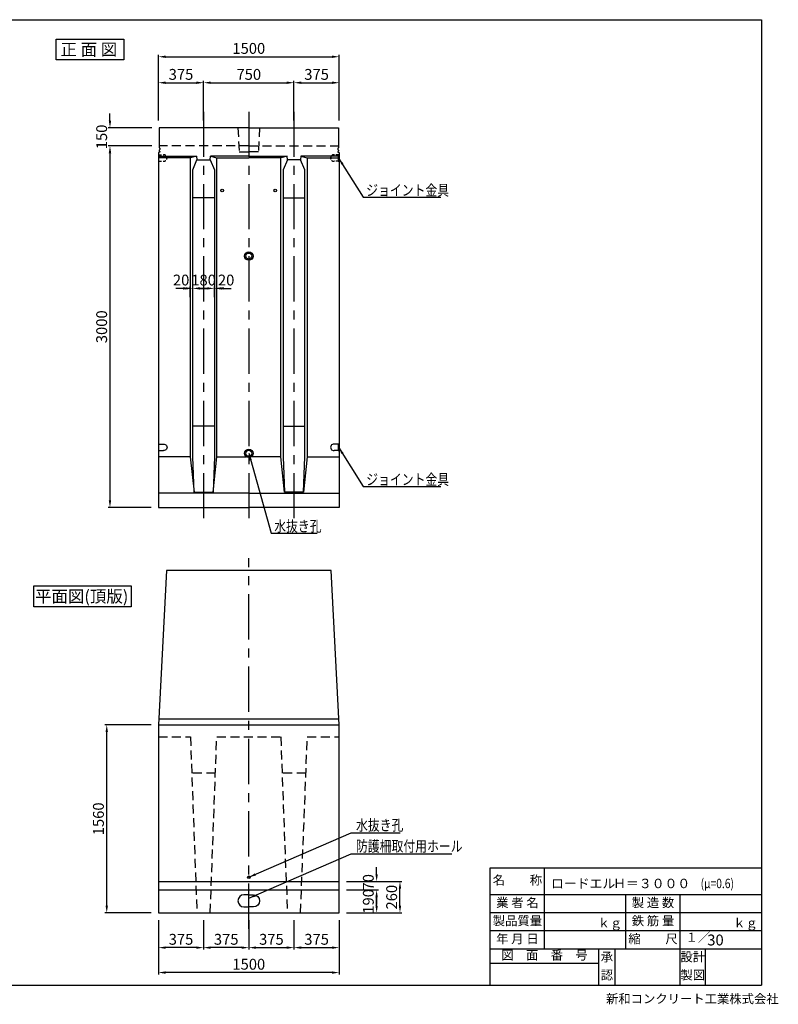
# Model space of a CAD drawing. Extents: x 510 to 12140, y -9 to 8310.
# Drawn here: x 5845 to 12140, y -9 to 8160 of the extents above; entities that cross this region are included whole.
import ezdxf
from ezdxf.enums import TextEntityAlignment as Align

# ---------------------------------------------------------------- set-up
doc = ezdxf.new("R2010")
doc.units = 0
doc.header["$LTSCALE"] = 300
doc.header["$MEASUREMENT"] = 0
for name, pattern in [('CENTER', [2, 1.25, -0.25, 0.25, -0.25]), ('DASHED2', [0.375, 0.25, -0.125]), ('HIDDEN', [0.375, 0.25, -0.125])]:
    doc.linetypes.add(name, pattern=pattern)
doc.layers.get('0').update_dxf_attribs({"linetype": 'CONTINUOUS'})
doc.layers.get('DEFPOINTS').update_dxf_attribs({"linetype": 'CONTINUOUS'})
for name, color, linetype in [('1HASEN', 5, 'CENTER'), ('HAIKIN', 2, 'CONTINUOUS'), ('HASEN', 4, 'HIDDEN'), ('SEIHIN', 3, 'CONTINUOUS'), ('SUNPOU', 1, 'CONTINUOUS')]:
    doc.layers.add(name, color=color, linetype=linetype)
doc.styles.get("Standard").update_dxf_attribs({"font": 'TXT.shx', "width": 0.8, "bigfont": 'BIGFONT.shx'})
doc.dimstyles.new('A3-30', dxfattribs={"dimscale": 30, "dimtxt": 3, "dimasz": 2, "dimexe": 0.5, "dimexo": 2, "dimgap": 0.8, "dimtad": 1, "dimdec": 0, "dimdsep": 46, "dimtxsty": 'STANDARD', "dimcen": 0, "dimadec": 4, "dimazin": 0, "dimtfac": 1, "dimtdec": 0, "dimtix": 1, "dimtofl": 0, "dimtmove": 2, "dimatfit": 3, "dimfxl": 1, "dimtvp": 1, "dimtolj": 1, "dimarcsym": 0})

# ---------------------------------------------------------------- blocks, each defined once
blk = doc.blocks.new('SA3')
at = {"layer": 'HAIKIN'}
for p, q in [((0, 272), (383, 272)), ((383, 272), (383, 5)), ((308, 37.5), (383, 37.5)), ((308, 5), (308, 37.5)), ((0, 5), (383, 5))]:
    blk.add_line(p, q, dxfattribs=at)
at = {"layer": 'SUNPOU'}
for p, q in [((323, 15), (323, 37.5)), ((383, 30), (308, 30)), ((345.5, 15), (345.5, 30)), ((360.5, 15), (360.5, 30)), ((383, 25), (308, 25)), ((383, 20), (308, 20)), ((383, 15), (308, 15)), ((338, 5), (338, 15)), ((342.5, 5), (342.5, 15)), ((360.5, 5), (360.5, 15)), ((367.5, 5), (367.5, 15)), ((338, 11), (308, 11))]:
    blk.add_line(p, q, dxfattribs=at)
for s, p in [('名\u3000\u3000称', (315.5, 33.75)), ('業 者 名', (315.5, 27.5)), ('製 造 数', (353, 27.5)), ('製品質量', (315.5, 22.5)), ('鉄 筋 量', (353, 22.5)), ('年 月 日', (315.5, 17.5)), ('縮\u3000\u3000尺', (353, 17.5)), ('図\u3000面\u3000番\u3000号', (323, 13)), ('承', (340.25, 12.5)), ('設計', (364, 12.5)), ('認', (340.25, 7.5)), ('製図', (364, 7.5))]:
    blk.add_text(s, height=2.5, dxfattribs=at).set_placement(p, align=Align.MIDDLE)
for p in [(344.5, 21), (382, 21)]:
    blk.add_text('ｋｇ', height=2.5, dxfattribs=at).set_placement(p, align=Align.RIGHT)
for s, p in [('１／', (362, 17)), ('新和コンクリート工業株式会社', (340, 0))]:
    blk.add_text(s, height=2.5, dxfattribs=at).set_placement(p)
blk = doc.blocks.new('*D243')
at = {"layer": 'DEFPOINTS', "color": 0}
for p in [(7002.1, 7262.5), (6594.4, 7112.5), (7002.1, 7112.5)]:
    blk.add_point(p, dxfattribs=at)
at = {"layer": 'SUNPOU', "color": 0, "lineweight": -2}
for p, q in [((6594.4, 7322.5), (6594.4, 7382.5)), ((6942.1, 7262.5), (6579.4, 7262.5)), ((6942.1, 7112.5), (6579.4, 7112.5)), ((6594.4, 7052.5), (6594.4, 6992.5))]:
    blk.add_line(p, q, dxfattribs=at)
at = {"layer": 'SUNPOU', "color": 0}
for points in [[(6584.4, 7322.5), (6604.4, 7322.5), (6594.4, 7262.5)], [(6584.4, 7052.5), (6604.4, 7052.5), (6594.4, 7112.5)]]:
    blk.add_solid(points, dxfattribs=at)
at = {"layer": 'SUNPOU', "color": 0, "insert": (6525.4, 7187.5), "char_height": 90, "attachment_point": 5, "rotation": 90}
blk.add_mtext('\\A1;150', dxfattribs=at)
blk = doc.blocks.new('*D244')
at = {"layer": 'DEFPOINTS', "color": 0}
for p in [(7002.1, 7112.5), (6594.4, 4112.5), (6996.1, 4112.5)]:
    blk.add_point(p, dxfattribs=at)
at = {"layer": 'SUNPOU', "color": 0, "lineweight": -2}
for p, q in [((6942.1, 7112.5), (6579.4, 7112.5)), ((6594.4, 7052.5), (6594.4, 4172.5)), ((6936.1, 4112.5), (6579.4, 4112.5))]:
    blk.add_line(p, q, dxfattribs=at)
at = {"layer": 'SUNPOU', "color": 0}
for points in [[(6584.4, 7052.5), (6604.4, 7052.5), (6594.4, 7112.5)], [(6584.4, 4172.5), (6604.4, 4172.5), (6594.4, 4112.5)]]:
    blk.add_solid(points, dxfattribs=at)
at = {"layer": 'SUNPOU', "color": 0, "insert": (6525.4, 5612.5), "char_height": 90, "attachment_point": 5, "rotation": 90}
blk.add_mtext('\\A1;3000', dxfattribs=at)
blk = doc.blocks.new('*D245')
at = {"layer": 'DEFPOINTS', "color": 0}
for p in [(8496.1, 7852.6), (6996.1, 7262.5), (8496.1, 7262.5)]:
    blk.add_point(p, dxfattribs=at)
at = {"layer": 'SUNPOU', "color": 0, "lineweight": -2}
for p, q in [((6996.1, 7322.5), (6996.1, 7867.6)), ((7056.1, 7852.6), (8436.1, 7852.6)), ((8496.1, 7322.5), (8496.1, 7867.6))]:
    blk.add_line(p, q, dxfattribs=at)
at = {"layer": 'SUNPOU', "color": 0}
for points in [[(7056.1, 7862.6), (7056.1, 7842.6), (6996.1, 7852.6)], [(8436.1, 7862.6), (8436.1, 7842.6), (8496.1, 7852.6)]]:
    blk.add_solid(points, dxfattribs=at)
at = {"layer": 'SUNPOU', "color": 0, "insert": (7746.1, 7921.6), "char_height": 90, "attachment_point": 5}
blk.add_mtext('\\A1;1500', dxfattribs=at)
blk = doc.blocks.new('*D246')
at = {"layer": 'DEFPOINTS', "color": 0}
for p in [(7371.1, 7637.1), (6996.1, 7262.5), (7371.1, 7262.5)]:
    blk.add_point(p, dxfattribs=at)
at = {"layer": 'SUNPOU', "color": 0, "lineweight": -2}
for p, q in [((6996.1, 7322.5), (6996.1, 7652.1)), ((7056.1, 7637.1), (7311.1, 7637.1)), ((7371.1, 7322.5), (7371.1, 7652.1))]:
    blk.add_line(p, q, dxfattribs=at)
at = {"layer": 'SUNPOU', "color": 0}
for points in [[(7056.1, 7647.1), (7056.1, 7627.1), (6996.1, 7637.1)], [(7311.1, 7647.1), (7311.1, 7627.1), (7371.1, 7637.1)]]:
    blk.add_solid(points, dxfattribs=at)
at = {"layer": 'SUNPOU', "color": 0, "insert": (7183.6, 7706.1), "char_height": 90, "attachment_point": 5}
blk.add_mtext('\\A1;375', dxfattribs=at)
blk = doc.blocks.new('*D247')
at = {"layer": 'DEFPOINTS', "color": 0}
for p in [(8121.1, 7637.1), (7371.1, 7262.5), (8121.1, 7262.5)]:
    blk.add_point(p, dxfattribs=at)
at = {"layer": 'SUNPOU', "color": 0, "lineweight": -2}
for p, q in [((7371.1, 7322.5), (7371.1, 7652.1)), ((7431.1, 7637.1), (8061.1, 7637.1)), ((8121.1, 7322.5), (8121.1, 7652.1))]:
    blk.add_line(p, q, dxfattribs=at)
at = {"layer": 'SUNPOU', "color": 0}
for points in [[(7431.1, 7647.1), (7431.1, 7627.1), (7371.1, 7637.1)], [(8061.1, 7647.1), (8061.1, 7627.1), (8121.1, 7637.1)]]:
    blk.add_solid(points, dxfattribs=at)
at = {"layer": 'SUNPOU', "color": 0, "insert": (7746.1, 7706.1), "char_height": 90, "attachment_point": 5}
blk.add_mtext('\\A1;750', dxfattribs=at)
blk = doc.blocks.new('*D248')
at = {"layer": 'DEFPOINTS', "color": 0}
for p in [(8496.1, 7637.1), (8121.1, 7262.5), (8496.1, 7262.5)]:
    blk.add_point(p, dxfattribs=at)
at = {"layer": 'SUNPOU', "color": 0, "lineweight": -2}
for p, q in [((8121.1, 7322.5), (8121.1, 7652.1)), ((8181.1, 7637.1), (8436.1, 7637.1)), ((8496.1, 7322.5), (8496.1, 7652.1))]:
    blk.add_line(p, q, dxfattribs=at)
at = {"layer": 'SUNPOU', "color": 0}
for points in [[(8181.1, 7647.1), (8181.1, 7627.1), (8121.1, 7637.1)], [(8436.1, 7647.1), (8436.1, 7627.1), (8496.1, 7637.1)]]:
    blk.add_solid(points, dxfattribs=at)
at = {"layer": 'SUNPOU', "color": 0, "insert": (8308.6, 7706.1), "char_height": 90, "attachment_point": 5}
blk.add_mtext('\\A1;375', dxfattribs=at)
blk = doc.blocks.new('*D249')
at = {"layer": 'DEFPOINTS', "color": 0}
for p in [(7281.1, 5930.9), (7261.1, 5797.1), (7281.1, 5797.1)]:
    blk.add_point(p, dxfattribs=at)
at = {"layer": 'SUNPOU', "color": 0, "lineweight": -2}
for p, q in [((7201.1, 5930.9), (7141.1, 5930.9)), ((7261.1, 5857.1), (7261.1, 5945.9)), ((7281.1, 5857.1), (7281.1, 5945.9)), ((7341.1, 5930.9), (7401.1, 5930.9))]:
    blk.add_line(p, q, dxfattribs=at)
at = {"layer": 'SUNPOU', "color": 0}
for points in [[(7201.1, 5940.9), (7201.1, 5920.9), (7261.1, 5930.9)], [(7341.1, 5940.9), (7341.1, 5920.9), (7281.1, 5930.9)]]:
    blk.add_solid(points, dxfattribs=at)
at = {"layer": 'SUNPOU', "color": 0, "insert": (7184.6, 5999.9), "char_height": 90, "attachment_point": 5}
blk.add_mtext('\\A1;20', dxfattribs=at)
blk = doc.blocks.new('*D250')
at = {"layer": 'DEFPOINTS', "color": 0}
for p in [(7461.1, 5930.9), (7281.1, 5797.1), (7461.1, 5797.1)]:
    blk.add_point(p, dxfattribs=at)
at = {"layer": 'SUNPOU', "color": 0, "lineweight": -2}
for p, q in [((7221.1, 5930.9), (7161.1, 5930.9)), ((7281.1, 5857.1), (7281.1, 5945.9)), ((7461.1, 5857.1), (7461.1, 5945.9)), ((7521.1, 5930.9), (7581.1, 5930.9))]:
    blk.add_line(p, q, dxfattribs=at)
at = {"layer": 'SUNPOU', "color": 0}
for points in [[(7221.1, 5940.9), (7221.1, 5920.9), (7281.1, 5930.9)], [(7521.1, 5940.9), (7521.1, 5920.9), (7461.1, 5930.9)]]:
    blk.add_solid(points, dxfattribs=at)
at = {"layer": 'SUNPOU', "color": 0, "insert": (7371.1, 5999.9), "char_height": 90, "attachment_point": 5}
blk.add_mtext('\\A1;180', dxfattribs=at)
blk = doc.blocks.new('*D251')
at = {"layer": 'DEFPOINTS', "color": 0}
for p in [(7481.1, 5930.9), (7461.1, 5797.1), (7481.1, 5797.1)]:
    blk.add_point(p, dxfattribs=at)
at = {"layer": 'SUNPOU', "color": 0, "lineweight": -2}
for p, q in [((7401.1, 5930.9), (7341.1, 5930.9)), ((7461.1, 5857.1), (7461.1, 5945.9)), ((7481.1, 5857.1), (7481.1, 5945.9)), ((7541.1, 5930.9), (7601.1, 5930.9))]:
    blk.add_line(p, q, dxfattribs=at)
at = {"layer": 'SUNPOU', "color": 0}
for points in [[(7401.1, 5940.9), (7401.1, 5920.9), (7461.1, 5930.9)], [(7541.1, 5940.9), (7541.1, 5920.9), (7481.1, 5930.9)]]:
    blk.add_solid(points, dxfattribs=at)
at = {"layer": 'SUNPOU', "color": 0, "insert": (7558.2, 5999.9), "char_height": 90, "attachment_point": 5}
blk.add_mtext('\\A1;20', dxfattribs=at)
blk = doc.blocks.new('FG')
at = {"layer": 'SUNPOU'}
blk.add_lwpolyline([(-41.5, 27, 1.111111), (-41.5, -27, 1.111111)], format="xyb", dxfattribs=at)
for points in [[(-4.5, 27), (-41.5, 27)], [(0, -31.5), (-4.5, -29.5), (-4.5, 29.5), (0, 31.5)], [(-4.5, -27), (-41.5, -27)]]:
    blk.add_lwpolyline(points, dxfattribs=at)
blk = doc.blocks.new('*D259')
at = {"layer": 'DEFPOINTS', "color": 0}
for p in [(6996.1, 750.1), (8496.1, 750.1), (6996.1, 254.8)]:
    blk.add_point(p, dxfattribs=at)
at = {"layer": 'SUNPOU', "color": 0, "lineweight": -2}
for p, q in [((6996.1, 690.1), (6996.1, 239.8)), ((8496.1, 690.1), (8496.1, 239.8)), ((8436.1, 254.8), (7056.1, 254.8))]:
    blk.add_line(p, q, dxfattribs=at)
at = {"layer": 'SUNPOU', "color": 0}
for points in [[(7056.1, 264.8), (7056.1, 244.8), (6996.1, 254.8)], [(8436.1, 264.8), (8436.1, 244.8), (8496.1, 254.8)]]:
    blk.add_solid(points, dxfattribs=at)
at = {"layer": 'SUNPOU', "color": 0, "insert": (7746.1, 323.8), "char_height": 90, "attachment_point": 5}
blk.add_mtext('\\A1;1500', dxfattribs=at)
blk = doc.blocks.new('*D260')
at = {"layer": 'DEFPOINTS', "color": 0}
for p in [(7371.1, 750.1), (7746.1, 750.1), (7371.1, 461.6)]:
    blk.add_point(p, dxfattribs=at)
at = {"layer": 'SUNPOU', "color": 0, "lineweight": -2}
for p, q in [((7371.1, 690.1), (7371.1, 446.6)), ((7746.1, 690.1), (7746.1, 446.6)), ((7686.1, 461.6), (7431.1, 461.6))]:
    blk.add_line(p, q, dxfattribs=at)
at = {"layer": 'SUNPOU', "color": 0}
for points in [[(7431.1, 471.6), (7431.1, 451.6), (7371.1, 461.6)], [(7686.1, 471.6), (7686.1, 451.6), (7746.1, 461.6)]]:
    blk.add_solid(points, dxfattribs=at)
at = {"layer": 'SUNPOU', "color": 0, "insert": (7558.6, 530.6), "char_height": 90, "attachment_point": 5}
blk.add_mtext('\\A1;375', dxfattribs=at)
blk = doc.blocks.new('*D261')
at = {"layer": 'DEFPOINTS', "color": 0}
for p in [(6996.1, 750.1), (7371.1, 750.1), (6996.1, 461.6)]:
    blk.add_point(p, dxfattribs=at)
at = {"layer": 'SUNPOU', "color": 0, "lineweight": -2}
for p, q in [((6996.1, 690.1), (6996.1, 446.6)), ((7371.1, 690.1), (7371.1, 446.6)), ((7311.1, 461.6), (7056.1, 461.6))]:
    blk.add_line(p, q, dxfattribs=at)
at = {"layer": 'SUNPOU', "color": 0}
for points in [[(7056.1, 471.6), (7056.1, 451.6), (6996.1, 461.6)], [(7311.1, 471.6), (7311.1, 451.6), (7371.1, 461.6)]]:
    blk.add_solid(points, dxfattribs=at)
at = {"layer": 'SUNPOU', "color": 0, "insert": (7183.6, 530.6), "char_height": 90, "attachment_point": 5}
blk.add_mtext('\\A1;375', dxfattribs=at)
blk = doc.blocks.new('*D262')
at = {"layer": 'DEFPOINTS', "color": 0}
for p in [(8496.1, 1010.1), (9000.5, 1010.1), (8496.1, 750.1)]:
    blk.add_point(p, dxfattribs=at)
at = {"layer": 'SUNPOU', "color": 0, "lineweight": -2}
for p, q in [((8556.1, 1010.1), (9015.5, 1010.1)), ((9000.5, 810.1), (9000.5, 950.1)), ((8556.1, 750.1), (9015.5, 750.1))]:
    blk.add_line(p, q, dxfattribs=at)
at = {"layer": 'SUNPOU', "color": 0}
for points in [[(8990.5, 950.1), (9010.5, 950.1), (9000.5, 1010.1)], [(8990.5, 810.1), (9010.5, 810.1), (9000.5, 750.1)]]:
    blk.add_solid(points, dxfattribs=at)
at = {"layer": 'SUNPOU', "color": 0, "insert": (8931.5, 880.1), "char_height": 90, "attachment_point": 5, "rotation": 90}
blk.add_mtext('\\A1;260', dxfattribs=at)
blk = doc.blocks.new('*D263')
at = {"layer": 'DEFPOINTS', "color": 0}
for p in [(8496.1, 940.1), (8806.7, 940.1), (8496.1, 750.1)]:
    blk.add_point(p, dxfattribs=at)
at = {"layer": 'SUNPOU', "color": 0, "lineweight": -2}
for p, q in [((8556.1, 940.1), (8821.7, 940.1)), ((8806.7, 810.1), (8806.7, 880.1)), ((8556.1, 750.1), (8821.7, 750.1))]:
    blk.add_line(p, q, dxfattribs=at)
at = {"layer": 'SUNPOU', "color": 0}
for points in [[(8796.7, 880.1), (8816.7, 880.1), (8806.7, 940.1)], [(8796.7, 810.1), (8816.7, 810.1), (8806.7, 750.1)]]:
    blk.add_solid(points, dxfattribs=at)
at = {"layer": 'SUNPOU', "color": 0, "insert": (8737.7, 845.1), "char_height": 90, "attachment_point": 5, "rotation": 90}
blk.add_mtext('\\A1;190', dxfattribs=at)
blk = doc.blocks.new('*D264')
at = {"layer": 'DEFPOINTS', "color": 0}
for p in [(8496.1, 1010.1), (8806.7, 1010.1), (8496.1, 940.1)]:
    blk.add_point(p, dxfattribs=at)
at = {"layer": 'SUNPOU', "color": 0, "lineweight": -2}
for p, q in [((8806.7, 1070.1), (8806.7, 1130.1)), ((8556.1, 1010.1), (8821.7, 1010.1)), ((8556.1, 940.1), (8821.7, 940.1)), ((8806.7, 880.1), (8806.7, 820.1))]:
    blk.add_line(p, q, dxfattribs=at)
at = {"layer": 'SUNPOU', "color": 0}
for points in [[(8796.7, 1070.1), (8816.7, 1070.1), (8806.7, 1010.1)], [(8796.7, 880.1), (8816.7, 880.1), (8806.7, 940.1)]]:
    blk.add_solid(points, dxfattribs=at)
at = {"layer": 'SUNPOU', "color": 0, "insert": (8737.7, 1003.7), "char_height": 90, "attachment_point": 5, "rotation": 90}
blk.add_mtext('\\A1;70', dxfattribs=at)
blk = doc.blocks.new('*D265')
at = {"layer": 'DEFPOINTS', "color": 0}
for p in [(7746.1, 750.1), (8121.1, 750.1), (8121.1, 461.6)]:
    blk.add_point(p, dxfattribs=at)
at = {"layer": 'SUNPOU', "color": 0, "lineweight": -2}
for p, q in [((7746.1, 690.1), (7746.1, 446.6)), ((8121.1, 690.1), (8121.1, 446.6)), ((7806.1, 461.6), (8061.1, 461.6))]:
    blk.add_line(p, q, dxfattribs=at)
at = {"layer": 'SUNPOU', "color": 0}
for points in [[(7806.1, 471.6), (7806.1, 451.6), (7746.1, 461.6)], [(8061.1, 471.6), (8061.1, 451.6), (8121.1, 461.6)]]:
    blk.add_solid(points, dxfattribs=at)
at = {"layer": 'SUNPOU', "color": 0, "insert": (7933.6, 530.6), "char_height": 90, "attachment_point": 5}
blk.add_mtext('\\A1;375', dxfattribs=at)
blk = doc.blocks.new('*D266')
at = {"layer": 'DEFPOINTS', "color": 0}
for p in [(8121.1, 750.1), (8496.1, 750.1), (8496.1, 461.6)]:
    blk.add_point(p, dxfattribs=at)
at = {"layer": 'SUNPOU', "color": 0, "lineweight": -2}
for p, q in [((8121.1, 690.1), (8121.1, 446.6)), ((8496.1, 690.1), (8496.1, 446.6)), ((8181.1, 461.6), (8436.1, 461.6))]:
    blk.add_line(p, q, dxfattribs=at)
at = {"layer": 'SUNPOU', "color": 0}
for points in [[(8181.1, 471.6), (8181.1, 451.6), (8121.1, 461.6)], [(8436.1, 471.6), (8436.1, 451.6), (8496.1, 461.6)]]:
    blk.add_solid(points, dxfattribs=at)
at = {"layer": 'SUNPOU', "color": 0, "insert": (8308.6, 530.6), "char_height": 90, "attachment_point": 5}
blk.add_mtext('\\A1;375', dxfattribs=at)
blk = doc.blocks.new('*D258')
at = {"layer": 'DEFPOINTS', "color": 0}
for p in [(6567.6, 2310.1), (6996.1, 2310.1), (6996.1, 750.1)]:
    blk.add_point(p, dxfattribs=at)
at = {"layer": 'SUNPOU', "color": 0, "lineweight": -2}
for p, q in [((6936.1, 2310.1), (6552.6, 2310.1)), ((6567.6, 810.1), (6567.6, 2250.1)), ((6936.1, 750.1), (6552.6, 750.1))]:
    blk.add_line(p, q, dxfattribs=at)
at = {"layer": 'SUNPOU', "color": 0}
for points in [[(6557.6, 2250.1), (6577.6, 2250.1), (6567.6, 2310.1)], [(6557.6, 810.1), (6577.6, 810.1), (6567.6, 750.1)]]:
    blk.add_solid(points, dxfattribs=at)
at = {"layer": 'SUNPOU', "color": 0, "insert": (6498.6, 1530.1), "char_height": 90, "attachment_point": 5, "rotation": 90}
blk.add_mtext('\\A1;1560', dxfattribs=at)

msp = doc.modelspace()

# ---------------------------------------------------------------- linework, layer by layer
at = {"linetype": 'HIDDEN', "ltscale": 0.3}
for points in [[(6996.1, 6981), (7000.6, 6983), (7000.6, 7042), (6996.1, 7044)], [(7000.6, 7039.5), (7037.6, 7039.5)], [(8491.6, 7039.5), (8454.6, 7039.5)], [(8496.1, 6981), (8491.6, 6983), (8491.6, 7042), (8496.1, 7044)], [(7000.6, 6985.5), (7037.6, 6985.5)], [(8491.6, 6985.5), (8454.6, 6985.5)]]:
    msp.add_lwpolyline(points, dxfattribs=at)
for points in [[(7037.6, 7039.5, -1.111111), (7037.6, 6985.5, -1.111111)], [(8454.6, 7039.5, 1.111111), (8454.6, 6985.5, 1.111111)]]:
    msp.add_lwpolyline(points, format="xyb", dxfattribs=at)
at = {"layer": '1HASEN'}
for p, q in [((7371.1, 7396.8), (7371.1, 4023.3)), ((7746.1, 7396.8), (7746.1, 4023.3)), ((8121.1, 7396.8), (8121.1, 4023.3)), ((7746.1, 617.8), (7746.1, 3693))]:
    msp.add_line(p, q, dxfattribs=at)
at = {"layer": 'HASEN'}
for q in [(7002.1, 7112.5), (8490.1, 7112.5)]:
    msp.add_line((7746.1, 7112.5), q, dxfattribs=at)
at = {"layer": 'SEIHIN'}
for p, q in [((7746.1, 7262.5), (7002.1, 7262.5)), ((7002.1, 7262.5), (7002.1, 7097.5)), ((7746.1, 7262.5), (8490.1, 7262.5)), ((8490.1, 7262.5), (8490.1, 7097.5)), ((7008.1, 7060.5), (6996.1, 7057.5)), ((6996.1, 7057.5), (6996.1, 4112.5)), ((7002.1, 7097.5), (7008.1, 7094)), ((7008.1, 7082), (7002.1, 7078.5)), ((7002.1, 7078.5), (7002.1, 7070)), ((7002.1, 7070), (7008.1, 7066.5)), ((7008.1, 7094), (7008.1, 7082)), ((7008.1, 7066.5), (7008.1, 7060.5)), ((7313.2, 7027.5), (7316.1, 6997.5)), ((7426.1, 6997.5), (7428.9, 7027.5)), ((8066.1, 6997.5), (8063.2, 7027.5)), ((8178.9, 7027.5), (8176.1, 6997.5)), ((8490.1, 7097.5), (8484.1, 7094)), ((8484.1, 7094), (8484.1, 7082)), ((8484.1, 7082), (8490.1, 7078.5)), ((8490.1, 7070), (8484.1, 7066.5)), ((8484.1, 7066.5), (8484.1, 7060.5)), ((8484.1, 7060.5), (8496.1, 7057.5)), ((8490.1, 7078.5), (8490.1, 7070)), ((8496.1, 7057.5), (8496.1, 4112.5)), ((7746.1, 4232.5), (6996.1, 4232.5)), ((7746.1, 4232.5), (8496.1, 4232.5)), ((6996.1, 4112.5), (7746.1, 4112.5)), ((8496.1, 4112.5), (7746.1, 4112.5)), ((6996.1, 1010.1), (8496.1, 1010.1)), ((6996.1, 940.1), (8496.1, 940.1))]:
    msp.add_line(p, q, dxfattribs=at)
at = {"layer": 'SEIHIN', "color": 5}
for p, q in [((7461.1, 6682), (7281.1, 6682)), ((8031.1, 6682), (8211.1, 6682))]:
    msp.add_line(p, q, dxfattribs=at)
at = {"layer": 'SEIHIN', "color": 7, "linetype": 'DASHED2'}
for p, q in [((7468.9, 1910.1), (7273.2, 1910.1)), ((8218.9, 1910.1), (8023.2, 1910.1))]:
    msp.add_line(p, q, dxfattribs=at)
for points in [[(7656.1, 7262.5), (7666.1, 7062.5), (7746.1, 7062.5)], [(7836.1, 7262.5), (7826.1, 7062.5), (7746.1, 7062.5)], [(6996.1, 2210.1), (7261.2, 2210.1), (7316.1, 750.1), (7426.1, 750.1), (7480.9, 2210.1), (8011.2, 2210.1), (8066.1, 750.1), (8176.1, 750.1), (8230.9, 2210.1), (8496.1, 2210.1)]]:
    msp.add_lwpolyline(points, dxfattribs=at)
at = {"layer": 'SEIHIN'}
for points in [[(6996.1, 7027.5), (7313.2, 7027.5), (7261.1, 7013.5), (6996.1, 7013.5)], [(7746.1, 7027.5), (7428.9, 7027.5), (7481.1, 7013.5), (7746.1, 7013.5)], [(7746.1, 7027.5), (8063.2, 7027.5), (8011.1, 7013.5), (7746.1, 7013.5)], [(8496.1, 7027.5), (8178.9, 7027.5), (8231.1, 7013.5), (8496.1, 7013.5)], [(7261.1, 7013.5), (7261.1, 4534.2), (7291.6, 4241), (7450.6, 4241), (7481.1, 4534.2), (7481.1, 7013.5)], [(7291.6, 4241), (7281.1, 4534.2), (7281.1, 6913.5), (7316.1, 6997.5), (7426.1, 6997.5), (7461.1, 6913.5), (7461.1, 4534.2), (7450.6, 4241)], [(8231.1, 7013.5), (8231.1, 4534.2), (8200.6, 4241), (8041.6, 4241), (8011.1, 4534.2), (8011.1, 7013.5)], [(8200.6, 4241), (8211.1, 4534.2), (8211.1, 6913.5), (8176.1, 6997.5), (8066.1, 6997.5), (8031.1, 6913.5), (8031.1, 4534.2), (8041.6, 4241)], [(6996.1, 2310.1), (8496.1, 2310.1)]]:
    msp.add_lwpolyline(points, dxfattribs=at)
msp.add_lwpolyline([(7063.1, 3590.1), (6996.1, 2310.1), (6996.1, 750.1), (8496.1, 750.1), (8496.1, 2310.1), (8429, 3590.1)], close=True, dxfattribs=at)
for points in [[(7746.1, 900.1), (7706.1, 900.1, 1), (7706.1, 800.1)], [(7746.1, 900.1), (7786.1, 900.1, -1), (7786.1, 800.1)], [(7706.1, 800.1), (7746.1, 800.1, 1)], [(7786.1, 800.1), (7746.1, 800.1, -1)]]:
    msp.add_lwpolyline(points, format="xyb", dxfattribs=at)
for centre in [(7746.1, 6199), (7746.1, 4562.5)]:
    msp.add_circle(centre, 35, dxfattribs=at)
at = {"layer": 'SEIHIN', "color": 1}
for centre in [(7746.1, 6199), (7746.1, 4562.5)]:
    msp.add_circle(centre, 25, dxfattribs=at)
at = {"layer": 'SUNPOU'}
for p, q in [((8694.5, 6688), (9340.6, 6688)), ((7261.1, 4534.2), (6996.1, 4534.2)), ((7481.1, 4534.2), (7725.4, 4534.2)), ((8011.1, 4534.2), (7766.7, 4534.2)), ((8231.1, 4534.2), (8496.1, 4534.2)), ((8694.5, 4288), (9340.6, 4288)), ((7930.8, 3900.9), (8314, 3900.9)), ((5961.6, 3462.1), (6771.3, 3462.1)), ((5961.6, 3290.3), (5961.6, 3462.1)), ((6771.3, 3462.1), (6771.3, 3290.3)), ((6771.3, 3290.3), (5961.6, 3290.3)), ((8596.4, 1414.4), (9001.7, 1414.4)), ((8596.4, 1239.9), (9430.2, 1239.9))]:
    msp.add_line(p, q, dxfattribs=at)
at = {"layer": 'SUNPOU', "color": 5}
for p, q in [((7461.1, 4788.9), (7281.1, 4788.9)), ((8031.1, 4788.9), (8211.1, 4788.9))]:
    msp.add_line(p, q, dxfattribs=at)
at = {"layer": 'SUNPOU'}
msp.add_lwpolyline([(6147.3, 7999), (6708.1, 7999), (6708.1, 7827.3), (6147.3, 7827.3)], close=True, dxfattribs=at)
msp.add_lwpolyline([(6998.7, 2360.1), (8493.4, 2360.1)], dxfattribs=at)
for centre in [(7526.1, 6742.5), (7966.1, 6742.5), (7746.1, 1045.1)]:
    msp.add_circle(centre, 11, dxfattribs=at)

# ---------------------------------------------------------------- block references
at = {"layer": 'HAIKIN', "xscale": 30, "yscale": 30, "zscale": 30}
msp.add_blockref('SA3', (510, 0), dxfattribs=at)
at = {"layer": 'SUNPOU', "xscale": -1}
msp.add_blockref('FG', (6996.1, 4612.5), dxfattribs=at)
at = {"layer": 'SUNPOU'}
msp.add_blockref('FG', (8496.1, 4612.5), dxfattribs=at)

# ---------------------------------------------------------------- texts
for s, p in [('正 面 図', (6419.2, 7862.5)), ('平面図(頂版)', (6359.6, 3325.6))]:
    msp.add_text(s, height=100, dxfattribs=at).set_placement(p, align=Align.CENTER)
at = {"layer": 'SUNPOU', "width": 0.8}
for s, height, p in [('ジョイント金具', 90, (8720.6, 6700.2)), ('ジョイント金具', 90, (8720.6, 4300.2)), ('水抜き孔', 90, (7957, 3913)), ('水抜き孔', 90, (8635.7, 1432.7)), ('防護柵取付用ホール', 90, (8635.7, 1258.2)), ('(μ=0.6)', 78, (11495.2, 955))]:
    msp.add_text(s, height=height, dxfattribs=at).set_placement(p)
at = {"layer": 'SUNPOU'}
for s, height, p in [('ロードエル', 78, (10254.7, 955)), ('Ｈ＝３０００', 78, (10769.9, 955)), ('30', 90, (11550, 480))]:
    msp.add_text(s, height=height, dxfattribs=at).set_placement(p)

# ---------------------------------------------------------------- dimensions: what is measured, and where the dimension line sits
for base, p1, p2, picture, middle in [((8496.1, 7852.6), (6996.1, 7262.5), (8496.1, 7262.5), '*D245', (7746.1, 7921.6)), ((7371.1, 7637.1), (6996.1, 7262.5), (7371.1, 7262.5), '*D246', (7183.6, 7706.1)), ((8121.1, 7637.1), (7371.1, 7262.5), (8121.1, 7262.5), '*D247', (7746.1, 7706.1)), ((8496.1, 7637.1), (8121.1, 7262.5), (8496.1, 7262.5), '*D248', (8308.6, 7706.1)), ((7461.1, 5930.9), (7281.1, 5797.1), (7461.1, 5797.1), '*D250', (7371.1, 5999.9)), ((8121.1, 461.6), (7746.1, 750.1), (8121.1, 750.1), '*D265', (7933.6, 530.6)), ((8496.1, 461.6), (8121.1, 750.1), (8496.1, 750.1), '*D266', (8308.6, 530.6))]:
    dim = msp.add_linear_dim(base=base, p1=p1, p2=p2, dimstyle='A3-30', dxfattribs=at)
    dim.commit()
    dim.dimension.update_dxf_attribs({"geometry": picture, "text_midpoint": middle})
for base, p1, p2, angle, picture, middle in [((6594.4, 7112.5), (7002.1, 7262.5), (7002.1, 7112.5), 90, '*D243', (6525.4, 7187.5)), ((6594.4, 4112.5), (7002.1, 7112.5), (6996.1, 4112.5), 90, '*D244', (6525.4, 5612.5)), ((6567.6, 2310.1), (6996.1, 750.1), (6996.1, 2310.1), 90, '*D258', (6498.6, 1530.1)), ((9000.5, 1010.1), (8496.1, 750.1), (8496.1, 1010.1), 90, '*D262', (8931.5, 880.1)), ((6996.1, 254.8), (8496.1, 750.1), (6996.1, 750.1), 180, '*D259', (7746.1, 323.8)), ((6996.1, 461.6), (7371.1, 750.1), (6996.1, 750.1), 180, '*D261', (7183.6, 530.6)), ((7371.1, 461.6), (7746.1, 750.1), (7371.1, 750.1), 180, '*D260', (7558.6, 530.6))]:
    dim = msp.add_linear_dim(base=base, p1=p1, p2=p2, angle=angle, dimstyle='A3-30', dxfattribs=at)
    dim.commit()
    dim.dimension.update_dxf_attribs({"geometry": picture, "text_midpoint": middle})
for base, p1, p2, picture, middle in [((7281.1, 5930.9), (7261.1, 5797.1), (7281.1, 5797.1), '*D249', (7184.6, 5999.9)), ((7481.1, 5930.9), (7461.1, 5797.1), (7481.1, 5797.1), '*D251', (7558.2, 5999.9))]:
    dim = msp.add_linear_dim(base=base, p1=p1, p2=p2, dimstyle='A3-30', dxfattribs=at)
    dim.commit()
    dim.dimension.update_dxf_attribs({"geometry": picture, "text_midpoint": middle, "dimtype": 160})
for base, p1, p2, picture, middle in [((8806.7, 1010.1), (8496.1, 940.1), (8496.1, 1010.1), '*D264', (8737.7, 1003.7)), ((8806.7, 940.1), (8496.1, 750.1), (8496.1, 940.1), '*D263', (8737.7, 845.1))]:
    dim = msp.add_linear_dim(base=base, p1=p1, p2=p2, angle=90, dimstyle='A3-30', dxfattribs=at)
    dim.commit()
    dim.dimension.update_dxf_attribs({"geometry": picture, "text_midpoint": middle, "dimtype": 160})

# ---------------------------------------------------------------- leaders
for points in [[(8491.6, 7012.5), (8694.5, 6688)], [(8491.6, 4612.5), (8694.5, 4288)], [(7746.1, 4562.5), (7930.8, 3900.9)], [(7746.1, 1045.1), (8596.4, 1414.4)], [(7746.1, 870.6), (8596.4, 1239.9)]]:
    msp.add_leader(points, dimstyle='A3-30', dxfattribs=at)

doc.saveas('drawing.dxf')
